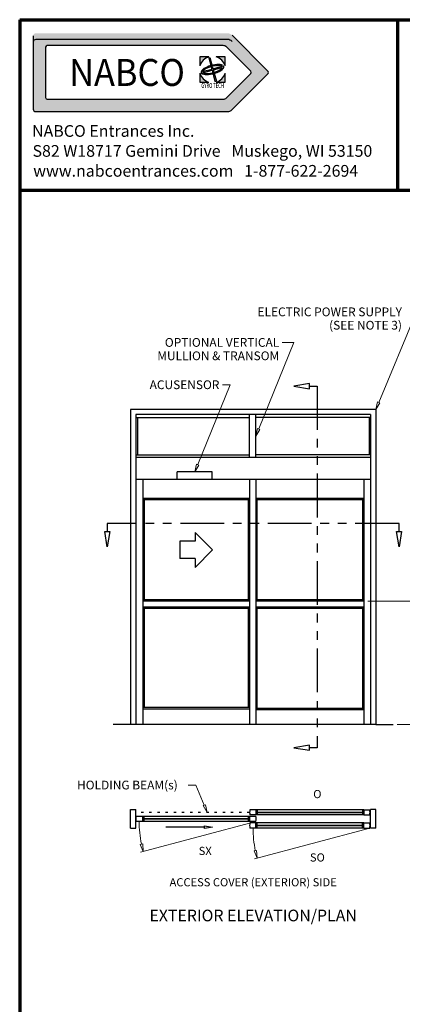
# Model space of a CAD drawing. Extents: x 0 to 45.8, y -1.1 to 62.2.
# Drawn here: x 0 to 16.4, y 20 to 62.2 of the extents above; entities that cross this region are included whole.
import ezdxf
from ezdxf.enums import TextEntityAlignment as Align

# ---------------------------------------------------------------- set-up
doc = ezdxf.new("R2010")
doc.units = 0
doc.header["$MEASUREMENT"] = 0
doc.linetypes.add('DOT', pattern=[0.25, 0, -0.25])
doc.linetypes.add('PHANTOM', pattern=[2.5, 1.25, -0.25, 0.25, -0.25, 0.25, -0.25])
doc.layers.get('0').update_dxf_attribs({"linetype": 'CONTINUOUS'})
for name, color, linetype, lineweight in [('Border', 1, 'CONTINUOUS', 70), ('Border Text', 7, 'CONTINUOUS', 20), ('Dimension', 2, 'CONTINUOUS', 15), ('GLASS', 121, 'CONTINUOUS', 5), ('Notes', 4, 'CONTINUOUS', 25), ('Object', 7, 'CONTINUOUS', 30), ('PHANTOM', 6, 'PHANTOM', 30)]:
    doc.layers.add(name, color=color, linetype=linetype, lineweight=lineweight)
doc.styles.add('Arial', font='arialbd.ttf')
doc.styles.add('Arial Black', font='ariblk.ttf')
doc.styles.get("Standard").update_dxf_attribs({"font": 'arial.ttf'})

# ---------------------------------------------------------------- blocks, each defined once
blk = doc.blocks.new('Elevation-Plan GT1175-18R')
at = {"layer": 'Dimension'}
for p, q in [((0.112, -4.162), (-4.825, -5.485)), ((4.996, -4.443), (0.059, -5.766)), ((-4.844, -5.143), (-4.736, -5.118)), ((-4.716, -5.456), (-4.844, -5.143)), ((-4.736, -5.118), (-4.716, -5.456)), ((0.039, -5.424), (0.147, -5.4)), ((0.167, -5.737), (0.039, -5.424)), ((0.147, -5.4), (0.167, -5.737))]:
    blk.add_line(p, q, dxfattribs=at)
for centre in [(0.112, -4.162), (4.996, -4.443)]:
    blk.add_arc(centre, 4.999, 180, 191.1787, dxfattribs=at)
at = {"layer": 'GLASS'}
for p, q in [((0.176, -3.756), (4.683, -3.756)), ((0.176, -3.787), (4.683, -3.787)), ((-4.668, -4.037), (-0.199, -4.037)), ((-4.668, -4.068), (-0.199, -4.068)), ((0.176, -4.318), (4.683, -4.318)), ((0.176, -4.349), (4.683, -4.349))]:
    blk.add_line(p, q, dxfattribs=at)
at = {"layer": 'Object'}
for p, q in [((-5.254, 13.5), (-5.254, 0)), ((5.254, 13.5), (-5.254, 13.5)), ((-5.035, 13.281), (-5.035, 0)), ((5.035, 13.281), (-5.035, 13.281)), ((-5.035, 13.156), (-0.153, 13.156)), ((5.035, 13.281), (-5.028, 13.281)), ((-4.965, 13.156), (-4.965, 11.562)), ((-0.153, 11.437), (-0.153, 13.281)), ((0.113, 11.437), (0.113, 13.281)), ((5.035, 13.156), (0.113, 13.156)), ((4.972, 13.156), (4.972, 11.562)), ((5.035, 13.281), (5.035, 0)), ((5.254, 13.5), (5.254, 0)), ((-5.035, 11.562), (-0.153, 11.562)), ((5.035, 11.437), (-5.035, 11.437)), ((5.035, 11.437), (-5.035, 11.437)), ((5.035, 11.437), (-5.035, 11.437)), ((5.035, 11.562), (0.113, 11.562)), ((-3.253, 10.5), (-3.253, 10.832)), ((-1.753, 10.832), (-3.253, 10.832)), ((-1.753, 10.5), (-1.753, 10.832)), ((5.035, 10.5), (-5.035, 10.5)), ((-4.731, 10.5), (-4.731, 0)), ((-0.153, 10.5), (-0.153, 0)), ((0.113, 10.5), (0.113, 0)), ((4.746, 10.5), (4.746, 0)), ((-0.153, 9.688), (-4.731, 9.688)), ((-0.153, 9.625), (-4.731, 9.625)), ((-4.668, 9.625), (-4.668, 5.344)), ((-0.215, 9.625), (-0.215, 5.344)), ((4.746, 9.688), (0.113, 9.688)), ((4.746, 9.625), (0.113, 9.625)), ((0.16, 9.625), (0.16, 5.344)), ((4.683, 9.625), (4.683, 5.344)), ((-1.742, 7.484), (-2.492, 8.234)), ((-2.492, 8.234), (-2.492, 7.859)), ((-3.141, 7.859), (-3.141, 7.109)), ((-2.492, 7.859), (-3.141, 7.859)), ((-1.742, 7.484), (-2.492, 6.734)), ((-2.492, 7.109), (-3.141, 7.109)), ((-2.492, 7.109), (-2.492, 6.734)), ((-0.153, 5.344), (-4.731, 5.344)), ((-0.153, 5.281), (-4.731, 5.281)), ((4.746, 5.344), (0.113, 5.344)), ((4.746, 5.281), (0.113, 5.281)), ((-0.153, 5.031), (-4.731, 5.031)), ((-0.153, 4.969), (-4.731, 4.969)), ((-4.668, 4.969), (-4.668, 0.719)), ((-0.215, 4.969), (-0.215, 0.719)), ((4.746, 5.031), (0.113, 5.031)), ((4.746, 4.969), (0.113, 4.969)), ((0.16, 4.969), (0.16, 0.688)), ((4.683, 4.969), (4.683, 0.688)), ((-0.153, 0.719), (-4.731, 0.719)), ((-0.153, 0.656), (-4.731, 0.656)), ((4.746, 0.688), (0.113, 0.688)), ((4.746, 0.625), (0.113, 0.625)), ((5.254, 0), (-5.254, 0)), ((-5.254, -3.646), (-5.035, -3.646)), ((-5.254, -4.443), (-5.254, -3.646)), ((-5.035, -4.443), (-5.035, -3.646)), ((0.113, -3.662), (-0.137, -3.662)), ((4.746, -3.662), (0.113, -3.662)), ((0.113, -3.662), (0.113, -3.881)), ((0.176, -3.678), (0.113, -3.678)), ((0.144, -3.756), (0.176, -3.756)), ((0.144, -3.756), (0.144, -3.787)), ((0.144, -3.787), (0.176, -3.787)), ((0.176, -3.678), (0.176, -3.756)), ((0.176, -3.787), (0.176, -3.865)), ((4.683, -3.678), (4.746, -3.678)), ((4.683, -3.678), (4.683, -3.756)), ((4.715, -3.756), (4.683, -3.756)), ((4.683, -3.787), (4.683, -3.865)), ((4.715, -3.787), (4.683, -3.787)), ((4.715, -3.756), (4.715, -3.787)), ((4.746, -3.662), (4.996, -3.662)), ((4.746, -3.662), (4.746, -3.881)), ((5.035, -4.443), (5.035, -3.646)), ((5.254, -3.646), (5.035, -3.646)), ((5.254, -4.443), (5.254, -3.646)), ((-4.731, -3.943), (-5.011, -3.943)), ((-4.731, -4.162), (-5.011, -4.162)), ((-0.137, -3.943), (-4.731, -3.943)), ((-4.731, -4.162), (-4.731, -3.943)), ((-4.668, -3.959), (-4.731, -3.959)), ((-4.668, -4.146), (-4.731, -4.146)), ((-0.137, -4.162), (-4.731, -4.162)), ((-4.668, -4.037), (-4.699, -4.037)), ((-4.699, -4.068), (-4.699, -4.037)), ((-4.668, -4.068), (-4.699, -4.068)), ((-4.668, -4.037), (-4.668, -3.959)), ((-4.668, -4.146), (-4.668, -4.068)), ((-0.199, -4.037), (-0.199, -3.959)), ((-0.137, -3.959), (-0.199, -3.959)), ((-0.199, -4.037), (-0.168, -4.037)), ((-0.199, -4.068), (-0.168, -4.068)), ((-0.199, -4.146), (-0.199, -4.068)), ((-0.137, -4.146), (-0.199, -4.146)), ((-0.168, -4.068), (-0.168, -4.037)), ((0.113, -3.881), (-0.137, -3.881)), ((-0.137, -4.162), (-0.137, -3.943)), ((0.112, -3.943), (-0.137, -3.943)), ((0.112, -4.162), (-0.137, -4.162)), ((0.176, -3.865), (0.113, -3.865)), ((4.746, -3.881), (0.113, -3.881)), ((4.683, -3.865), (4.746, -3.865)), ((4.746, -3.881), (4.996, -3.881)), ((-5.254, -4.443), (-5.035, -4.443)), ((-2.08, -4.412), (-3.746, -4.412)), ((-2.08, -4.468), (-2.08, -4.356)), ((-2.08, -4.356), (-1.746, -4.412)), ((-1.746, -4.412), (-2.08, -4.468)), ((-1.746, -4.412), (-1.746, -4.412)), ((0.113, -4.224), (-0.137, -4.224)), ((0.113, -4.443), (-0.137, -4.443)), ((4.746, -4.224), (0.113, -4.224)), ((0.113, -4.443), (0.113, -4.224)), ((0.176, -4.24), (0.113, -4.24)), ((0.176, -4.428), (0.113, -4.428)), ((4.746, -4.443), (0.113, -4.443)), ((0.144, -4.349), (0.144, -4.318)), ((0.144, -4.318), (0.176, -4.318)), ((0.144, -4.349), (0.176, -4.349)), ((0.176, -4.318), (0.176, -4.24)), ((0.176, -4.428), (0.176, -4.349)), ((4.683, -4.318), (4.683, -4.24)), ((4.683, -4.24), (4.746, -4.24)), ((4.715, -4.318), (4.683, -4.318)), ((4.715, -4.349), (4.683, -4.349)), ((4.683, -4.428), (4.683, -4.349)), ((4.683, -4.428), (4.746, -4.428)), ((4.715, -4.349), (4.715, -4.318)), ((4.746, -4.443), (4.746, -4.224)), ((4.746, -4.224), (4.996, -4.224)), ((4.746, -4.443), (4.996, -4.443)), ((5.254, -4.443), (5.035, -4.443)), ((-4.716, -5.456), (-4.716, -5.456)), ((0.167, -5.737), (0.167, -5.737))]:
    blk.add_line(p, q, dxfattribs=at)
at = {"layer": 'Object', "linetype": 'DOT'}
blk.add_line((-0.153, -3.771), (-5.035, -3.771), dxfattribs=at)
at = {"layer": 'Object'}
for centre, radius, start, end in [((0.238, -3.771), 0.391, 163.7398, 196.2602), ((4.621, -3.771), 0.391, 343.7398, 16.2602), ((-4.653, -4.053), 0.375, 163.0422, 196.9578), ((-0.246, -4.053), 0.375, 343.0422, 16.9578), ((0.238, -4.334), 0.391, 163.7398, 196.2602), ((4.621, -4.334), 0.391, 343.7398, 16.2602)]:
    blk.add_arc(centre, radius, start, end, dxfattribs=at)
blk = doc.blocks.new('NABCO LOGO')
at = {"linetype": 'Continuous'}
h = blk.add_hatch(color=4, dxfattribs=at)
edge = h.paths.add_edge_path()
edge.add_arc((11.66, -1.148), 0.385, 45, 90)
edge.add_line((11.66, -0.763), (0.9, -0.763))
edge.add_arc((0.9, -0.9), 0.138, 90, 180)
edge.add_line((0.763, -0.9), (0.763, -5.025))
edge.add_arc((0.9, -5.025), 0.138, 180, 270)
edge.add_line((0.9, -5.163), (11.66, -5.163))
edge.add_arc((11.66, -4.778), 0.385, 270, 315)
edge.add_line((11.932, -5.05), (13.922, -3.06))
edge.add_arc((13.825, -2.963), 0.138, 315, 405)
edge.add_line((13.922, -2.865), (11.932, -0.875))
edge = h.paths.add_edge_path(flags=16)
edge.add_arc((11.423, -1.72), 0.264, 45, 90)
edge.add_line((11.423, -1.456), (1.549, -1.456))
edge.add_arc((1.549, -1.549), 0.0935, 90, 180)
edge.add_line((1.456, -1.549), (1.456, -4.376))
edge.add_arc((1.549, -4.376), 0.0935, 180, 270)
edge.add_line((1.549, -4.47), (11.423, -4.47))
edge.add_arc((11.423, -4.206), 0.264, 270, 315)
edge.add_line((11.61, -4.392), (12.973, -3.029))
edge.add_arc((12.907, -2.963), 0.0935, 315, 405)
edge.add_line((12.973, -2.896), (11.61, -1.533))
h = blk.add_hatch(color=4, dxfattribs=at)
h.paths.add_polyline_path([(10.627, -2.083), (10.113, -2.083), (10.113, -2.597, -0.261949)])
h.paths.add_polyline_path([(11.543, -2.083), (11.028, -2.083, -0.261949), (11.543, -2.597)])
h.paths.add_polyline_path([(10.671, -2.128), (10.628, -2.139), (10.731, -2.55), (10.788, -2.535)])
edge = h.paths.add_edge_path()
edge.add_ellipse((10.828, -2.798), major_axis=(0.638, 0.171), ratio=0.354167, start_angle=22.1152, end_angle=264.0152)
edge.add_line((10.821, -3.04), (10.808, -2.987))
edge.add_ellipse((10.828, -2.798), major_axis=(0.545, 0.146), ratio=0.317073, start_angle=29.4924, end_angle=263.0901, ccw=False)
edge.add_line((11.279, -2.586), (11.395, -2.554))
edge = h.paths.add_edge_path()
edge.add_ellipse((10.828, -2.798), major_axis=(0.638, 0.171), ratio=0.354167, start_angle=275.9848, end_angle=368.1159)
edge.add_line((11.45, -2.597), (10.852, -2.757))
edge.add_line((10.852, -2.757), (10.82, -2.646))
edge.add_line((10.82, -2.646), (10.759, -2.662))
edge.add_line((10.759, -2.662), (10.786, -2.774))
edge.add_line((10.786, -2.774), (10.322, -2.899))
edge.add_line((10.322, -2.899), (10.339, -2.963))
edge.add_line((10.339, -2.963), (10.802, -2.839))
edge.add_line((10.802, -2.839), (10.96, -3.474))
edge.add_line((10.96, -3.474), (11.051, -3.45))
edge.add_line((11.051, -3.45), (10.87, -2.82))
edge.add_line((10.87, -2.82), (11.371, -2.686))
edge.add_ellipse((10.828, -2.798), major_axis=(0.545, 0.146), ratio=0.317073, start_angle=276.9099, end_angle=349.3613, ccw=False)
edge.add_line((10.939, -2.951), (10.954, -3.004))
h.paths.add_polyline_path([(11.543, -2.998, -0.261949), (11.028, -3.513), (11.543, -3.513)])
h.paths.add_polyline_path([(10.113, -2.998), (10.113, -3.513), (10.627, -3.513, -0.261949)])
at = {"color": 4, "linetype": 'Continuous'}
for p, q in [((0.763, -0.9), (0.763, -5.025)), ((13.922, -2.865), (11.932, -0.875)), ((11.66, -1.112), (0.9, -1.112)), ((1.456, -1.549), (1.456, -4.376)), ((11.423, -1.456), (1.549, -1.456)), ((12.973, -2.896), (11.61, -1.533)), ((12.973, -3.029), (11.61, -4.392)), ((13.922, -3.06), (11.932, -5.05)), ((1.549, -4.47), (11.423, -4.47)), ((0.9, -5.163), (11.66, -5.163))]:
    blk.add_line(p, q, dxfattribs=at)
at = {"color": 4}
for p, q in [((10.627, -2.083), (10.113, -2.083)), ((10.113, -2.083), (10.113, -2.597)), ((10.628, -2.139), (10.671, -2.128)), ((10.628, -2.139), (10.731, -2.55)), ((10.671, -2.128), (10.788, -2.535)), ((11.543, -2.083), (11.028, -2.083)), ((11.543, -2.597), (11.543, -2.083)), ((10.731, -2.55), (10.788, -2.535)), ((10.759, -2.662), (10.82, -2.646)), ((10.759, -2.662), (10.786, -2.774)), ((10.82, -2.646), (10.852, -2.757)), ((10.852, -2.757), (11.45, -2.597)), ((10.87, -2.82), (11.371, -2.686)), ((11.279, -2.586), (11.395, -2.554)), ((10.113, -2.998), (10.113, -3.513)), ((10.322, -2.899), (10.786, -2.774)), ((10.322, -2.899), (10.339, -2.963)), ((10.339, -2.963), (10.802, -2.839)), ((10.802, -2.839), (10.96, -3.474)), ((10.808, -2.987), (10.821, -3.04)), ((10.87, -2.82), (11.051, -3.45)), ((10.939, -2.951), (10.954, -3.004)), ((11.543, -3.513), (11.543, -2.998)), ((10.113, -3.513), (10.627, -3.513)), ((10.96, -3.474), (11.051, -3.45)), ((11.028, -3.513), (11.543, -3.513))]:
    blk.add_line(p, q, dxfattribs=at)
at = {"color": 4, "linetype": 'Continuous'}
for centre, radius, start, end in [((0.9, -1.25), 0.138, 90, 180), ((1.549, -1.549), 0.0935, 90, 180), ((11.423, -1.72), 0.264, 45, 90), ((11.66, -1.497), 0.385, 45, 90), ((12.907, -2.963), 0.0935, 315, 45), ((13.825, -2.963), 0.138, 315, 45), ((1.549, -4.376), 0.0935, 180, 270), ((11.423, -4.206), 0.264, 270, 315), ((0.9, -5.025), 0.138, 180, 270), ((11.66, -4.778), 0.385, 270, 315)]:
    blk.add_arc(centre, radius, start, end, dxfattribs=at)
at = {"color": 4}
for start, end in [(105.6425, 164.3575), (15.6425, 74.3575), (195.6425, 254.3575), (285.6425, 344.3575)]:
    blk.add_arc((10.828, -2.798), 0.742, start, end, dxfattribs=at)
for major_axis, ratio, start_param, end_param in [((0.638, 0.171), 0.354167, 0.385984, 4.607935), ((0.545, 0.146), 0.317073, 0.514739, 4.591788), ((0.545, 0.146), 0.317073, 4.83299, 6.097505), ((0.638, 0.171), 0.354167, 4.816843, 6.424835)]:
    blk.add_ellipse((10.828, -2.798), major_axis=major_axis, ratio=ratio, start_param=start_param, end_param=end_param, dxfattribs=at)
at = {"color": 4, "linetype": 'Continuous'}
for s, height, style, width, p in [('NABCO', 1.5125, 'Arial Black', 0.935, (6.027, -2.963)), ('GYRO TECH', 0.275, 'Arial', 0.63, (10.834, -3.696)), ('TM', 0.0385, 'Arial', 0.7, (11.596, -3.578))]:
    blk.add_text(s, height=height, dxfattribs=dict(at, style=style, width=width)).set_placement(p, align=Align.MIDDLE_CENTER)
at = {"layer": 'Border Text'}
for s, p in [('NABCO Entrances Inc.', (0.693, -6.577)), ('S82 W18717 Gemini Drive   Muskego, WI 53150', (0.721, -7.697)), ('www.nabcoentrances.com   1-877-622-2694', (0.76, -8.816))]:
    blk.add_text(s, height=0.65671, dxfattribs=at).set_placement(p)

msp = doc.modelspace()

# ---------------------------------------------------------------- linework, layer by layer
at = {"layer": 'Border', "color": 1, "lineweight": 70}
for p, q in [((0, 62.217), (45.803, 62.217)), ((0, 62.217), (0, 0)), ((16.207, 54.91), (16.207, 62.217)), ((0, 54.91), (45.803, 54.91))]:
    msp.add_line(p, q, dxfattribs=at)
at = {"layer": 'Dimension'}
for p, q in [((15.391, 45.811), (17.014, 49.691)), ((10.25, 44.671), (11.753, 48.378)), ((11.753, 48.378), (11.253, 48.378)), ((7.634, 43.143), (9.022, 46.566)), ((9.022, 46.566), (8.688, 46.566)), ((11.76, 46.503), (11.76, 46.503)), ((15.34, 45.833), (15.263, 45.503)), ((15.263, 45.503), (15.442, 45.79)), ((15.442, 45.79), (15.34, 45.833)), ((10.199, 44.692), (10.123, 44.363)), ((10.123, 44.363), (10.302, 44.649)), ((10.302, 44.649), (10.199, 44.692)), ((7.583, 43.165), (7.507, 42.835)), ((7.507, 42.835), (7.686, 43.122)), ((7.686, 43.122), (7.583, 43.165)), ((14.922, 37.285), (17.847, 37.285)), ((16.18, 32.003), (17.847, 32.003)), ((7.557, 29.403), (7.224, 29.403)), ((7.915, 28.54), (7.557, 29.403)), ((7.863, 28.519), (7.966, 28.561)), ((7.863, 28.519), (8.042, 28.232)), ((8.042, 28.232), (7.966, 28.561))]:
    msp.add_line(p, q, dxfattribs=at)
at = {"layer": 'Object', "color": 6}
for p, q in [((12.426, 46.614), (11.76, 46.503)), ((11.76, 46.503), (12.426, 46.392)), ((12.426, 46.392), (12.426, 46.614)), ((12.426, 46.503), (12.76, 46.503)), ((3.756, 40.613), (3.756, 40.279)), ((16.263, 40.279), (16.263, 40.613)), ((3.645, 40.279), (3.867, 40.279)), ((3.756, 39.613), (3.645, 40.279)), ((3.867, 40.279), (3.756, 39.613)), ((16.152, 40.279), (16.374, 40.279)), ((16.263, 39.613), (16.152, 40.279)), ((16.374, 40.279), (16.263, 39.613)), ((3.756, 39.613), (3.756, 39.613)), ((16.263, 39.613), (16.263, 39.613)), ((12.426, 31.114), (11.76, 31.003)), ((11.76, 31.003), (11.76, 31.003)), ((11.76, 31.003), (12.426, 30.892)), ((12.426, 30.892), (12.426, 31.114)), ((12.76, 31.003), (12.426, 31.003))]:
    msp.add_line(p, q, dxfattribs=at)
at = {"layer": 'Object'}
for p, q in [((4.756, 32.003), (4.006, 32.003)), ((15.263, 32.003), (16.013, 32.003))]:
    msp.add_line(p, q, dxfattribs=at)
at = {"layer": 'PHANTOM', "ltscale": 1.5}
for p, q in [((12.76, 46.503), (12.76, 31.003)), ((16.263, 40.613), (3.756, 40.613))]:
    msp.add_line(p, q, dxfattribs=at)

# ---------------------------------------------------------------- block references
at = {"layer": 'Object', "xscale": 0.763580275194331, "yscale": 0.7635802751943288, "zscale": 0.7635802751943311}
msp.add_blockref('NABCO LOGO', (0, 62.217), dxfattribs=at)
at = {"layer": 'Object'}
msp.add_blockref('Elevation-Plan GT1175-18R', (10.01, 32.003), dxfattribs=at)

# ---------------------------------------------------------------- texts
at = {"layer": 'Dimension'}
for s, p in [('ELECTRIC POWER SUPPLY', (16.389, 49.503)), ('(SEE NOTE 3)', (16.389, 48.93)), ('OPTIONAL VERTICAL', (11.128, 48.192)), ('MULLION & TRANSOM', (11.128, 47.618)), ('ACUSENSOR', (8.563, 46.378))]:
    msp.add_text(s, height=0.375, dxfattribs=at).set_placement(p, align=Align.RIGHT)
msp.add_text('HOLDING BEAM(s)', height=0.375, dxfattribs=at).set_placement((2.458, 29.403), align=Align.MIDDLE_LEFT)
at = {"layer": 'Notes'}
for s, height, p in [('O', 0.35, (12.762, 28.841)), ('SX', 0.35, (7.953, 26.404)), ('SO', 0.35, (12.763, 26.123)), ('ACCESS COVER (EXTERIOR) SIDE', 0.35, (10.01, 25.06)), ('EXTERIOR ELEVATION/PLAN', 0.5, (10.01, 23.56))]:
    msp.add_text(s, height=height, dxfattribs=at).set_placement(p, align=Align.CENTER)

doc.saveas('drawing.dxf')
